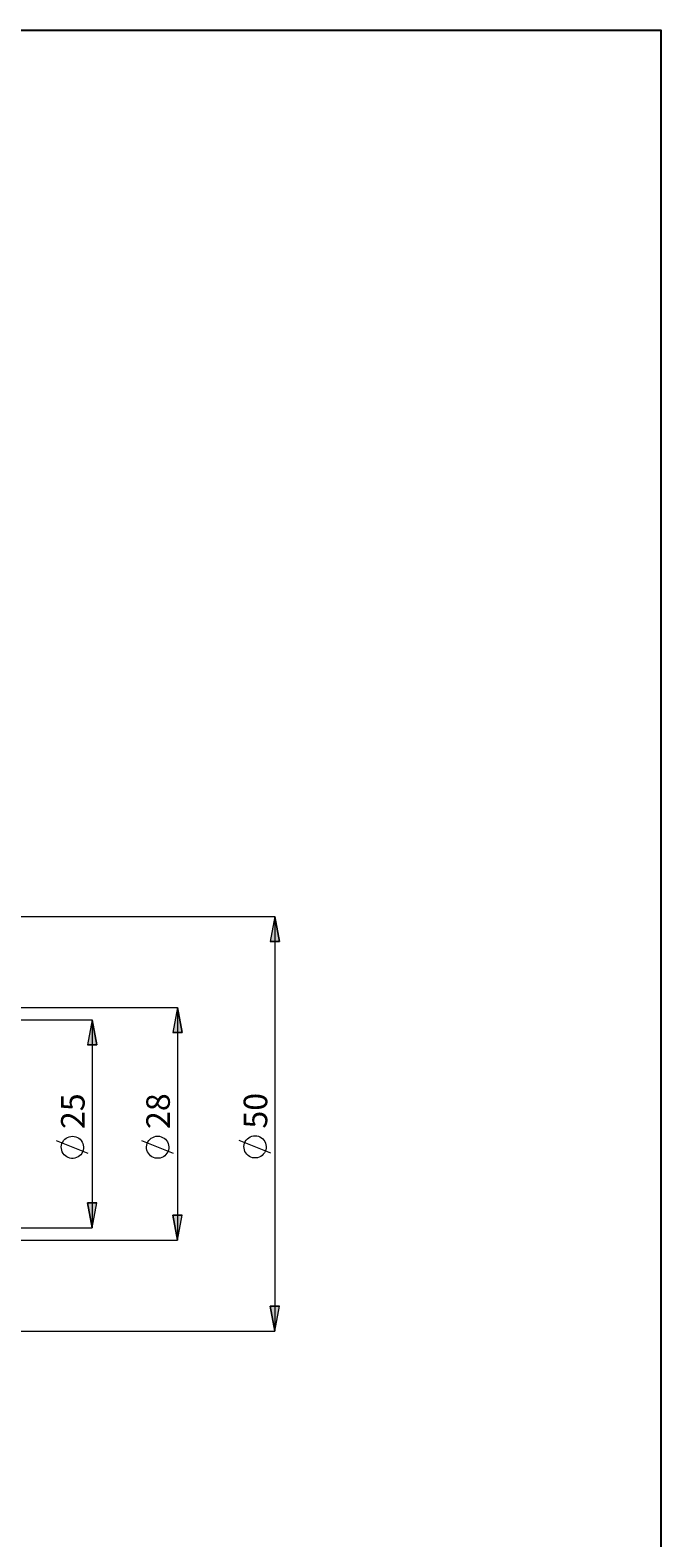
# Model space of a CAD drawing. Extents: x 13 to 827, y 18 to 576.
# Drawn here: x 684 to 827, y 233 to 576 of the extents above; entities that cross this region are included whole.
import ezdxf

# ---------------------------------------------------------------- set-up
doc = ezdxf.new("R2010")
doc.units = 0
doc.header["$MEASUREMENT"] = 0
doc.layers.add('Ebene 1', color=7, linetype='Continuous', lineweight=0)

msp = doc.modelspace()

# ---------------------------------------------------------------- hatches: boundary and pattern name
at = {"layer": 'Ebene 1', "true_color": 0x000000, "transparency": 33554687}
h = msp.add_hatch(color=18, dxfattribs=at)
h.dxf.hatch_style = 2
edge = h.paths.add_edge_path()
edge.add_spline(control_points=[(129.82, 415.58), (129.82, 415.58), (130.88, 409.91), (130.88, 409.91), (130.88, 409.91), (128.76, 409.91), (128.76, 409.91)], knot_values=[0, 0, 0, 0, 1, 1, 1, 2, 2, 2, 2], degree=3, periodic=0)
edge.add_line((128.76, 409.91), (129.82, 415.58))
edge = h.paths.add_edge_path()
edge.add_spline(control_points=[(129.82, 238.61), (129.82, 238.61), (128.76, 244.28), (128.76, 244.28), (128.76, 244.28), (130.88, 244.28), (130.88, 244.28)], knot_values=[0, 0, 0, 0, 1, 1, 1, 2, 2, 2, 2], degree=3, periodic=0)
edge.add_line((130.88, 244.28), (129.82, 238.61))
edge = h.paths.add_edge_path()
edge.add_spline(control_points=[(739.59, 374.23), (739.59, 374.23), (740.65, 368.56), (740.65, 368.56), (740.65, 368.56), (738.53, 368.56), (738.53, 368.56)], knot_values=[0, 0, 0, 0, 1, 1, 1, 2, 2, 2, 2], degree=3, periodic=0)
edge.add_line((738.53, 368.56), (739.59, 374.23))
edge = h.paths.add_edge_path()
edge.add_spline(control_points=[(739.59, 280.03), (739.59, 280.03), (738.53, 285.7), (738.53, 285.7), (738.53, 285.7), (740.65, 285.7), (740.65, 285.7)], knot_values=[0, 0, 0, 0, 1, 1, 1, 2, 2, 2, 2], degree=3, periodic=0)
edge.add_line((740.65, 285.7), (739.59, 280.03))
edge = h.paths.add_edge_path()
edge.add_spline(control_points=[(717.46, 353.59), (717.46, 353.59), (718.53, 347.92), (718.53, 347.92), (718.53, 347.92), (716.4, 347.92), (716.4, 347.92)], knot_values=[0, 0, 0, 0, 1, 1, 1, 2, 2, 2, 2], degree=3, periodic=0)
edge.add_line((716.4, 347.92), (717.46, 353.59))
edge = h.paths.add_edge_path()
edge.add_spline(control_points=[(717.46, 300.67), (717.46, 300.67), (716.4, 306.34), (716.4, 306.34), (716.4, 306.34), (718.53, 306.34), (718.53, 306.34)], knot_values=[0, 0, 0, 0, 1, 1, 1, 2, 2, 2, 2], degree=3, periodic=0)
edge.add_line((718.53, 306.34), (717.46, 300.67))
edge = h.paths.add_edge_path()
edge.add_spline(control_points=[(698.09, 350.75), (698.09, 350.75), (699.16, 345.08), (699.16, 345.08), (699.16, 345.08), (697.03, 345.08), (697.03, 345.08)], knot_values=[0, 0, 0, 0, 1, 1, 1, 2, 2, 2, 2], degree=3, periodic=0)
edge.add_line((697.03, 345.08), (698.09, 350.75))
edge = h.paths.add_edge_path()
edge.add_spline(control_points=[(698.09, 303.51), (698.09, 303.51), (697.03, 309.18), (697.03, 309.18), (697.03, 309.18), (699.16, 309.18), (699.16, 309.18)], knot_values=[0, 0, 0, 0, 1, 1, 1, 2, 2, 2, 2], degree=3, periodic=0)
edge.add_line((699.16, 309.18), (698.09, 303.51))

# ---------------------------------------------------------------- linework, layer by layer
at = {"layer": 'Ebene 1', "color": 18, "lineweight": 25, "true_color": 0x000000}
msp.add_lwpolyline([(12.7, 18.32), (12.7, 575.68), (827.3, 575.68), (827.3, 18.32)], close=True, dxfattribs=at)
at = {"layer": 'Ebene 1', "color": 18, "lineweight": 18, "true_color": 0x000000}
for points in [[(446.16, 374.23), (446.16, 374.23), (739.59, 374.23), (739.59, 374.23)], [(739.59, 374.23), (739.59, 374.23), (739.59, 280.03), (739.59, 280.03)], [(643.64, 353.59), (643.64, 353.59), (717.46, 353.59), (717.46, 353.59)], [(717.46, 353.59), (717.46, 353.59), (717.46, 300.67), (717.46, 300.67)], [(659.71, 350.75), (659.71, 350.75), (698.09, 350.75), (698.09, 350.75)], [(698.09, 350.75), (698.09, 350.75), (698.09, 303.51), (698.09, 303.51)], [(697.19, 320.35), (697.19, 320.35), (689.99, 323.23), (689.99, 323.23)], [(716.56, 320.36), (716.56, 320.36), (709.36, 323.24), (709.36, 323.24)], [(738.69, 320.45), (738.69, 320.45), (731.49, 323.33), (731.49, 323.33)], [(659.71, 303.51), (659.71, 303.51), (698.09, 303.51), (698.09, 303.51)], [(643.64, 300.67), (643.64, 300.67), (717.46, 300.67), (717.46, 300.67)], [(446.16, 280.03), (446.16, 280.03), (739.59, 280.03), (739.59, 280.03)]]:
    msp.add_open_spline(points, degree=3, dxfattribs=at)
for points, knots in [([(739.59, 374.23), (739.59, 374.23), (740.65, 368.56), (740.65, 368.56), (740.65, 368.56), (738.53, 368.56), (738.53, 368.56), (738.53, 368.56), (739.59, 374.23), (739.59, 374.23)], [0, 0, 0, 0, 1, 1, 1, 2, 2, 2, 3, 3, 3, 3]), ([(717.46, 353.59), (717.46, 353.59), (718.53, 347.92), (718.53, 347.92), (718.53, 347.92), (716.4, 347.92), (716.4, 347.92), (716.4, 347.92), (717.46, 353.59), (717.46, 353.59)], [0, 0, 0, 0, 1, 1, 1, 2, 2, 2, 3, 3, 3, 3]), ([(698.09, 350.75), (698.09, 350.75), (699.16, 345.08), (699.16, 345.08), (699.16, 345.08), (697.03, 345.08), (697.03, 345.08), (697.03, 345.08), (698.09, 350.75), (698.09, 350.75)], [0, 0, 0, 0, 1, 1, 1, 2, 2, 2, 3, 3, 3, 3]), ([(693.59, 324.31), (693.59, 324.31), (693.21, 324.28), (693.21, 324.28), (693.21, 324.28), (692.83, 324.19), (692.83, 324.19), (692.83, 324.19), (692.47, 324.05), (692.47, 324.05), (692.47, 324.05), (692.14, 323.85), (692.14, 323.85), (692.14, 323.85), (691.85, 323.61), (691.85, 323.61), (691.85, 323.61), (691.59, 323.32), (691.59, 323.32), (691.59, 323.32), (691.38, 322.99), (691.38, 322.99), (691.38, 322.99), (691.22, 322.64), (691.22, 322.64), (691.22, 322.64), (691.12, 322.27), (691.12, 322.27), (691.12, 322.27), (691.07, 321.89), (691.07, 321.89), (691.07, 321.89), (691.09, 321.5), (691.09, 321.5), (691.09, 321.5), (691.16, 321.12), (691.16, 321.12), (691.16, 321.12), (691.29, 320.76), (691.29, 320.76), (691.29, 320.76), (691.48, 320.42), (691.48, 320.42), (691.48, 320.42), (691.71, 320.11), (691.71, 320.11), (691.71, 320.11), (691.99, 319.85), (691.99, 319.85), (691.99, 319.85), (692.3, 319.62), (692.3, 319.62), (692.3, 319.62), (692.65, 319.45), (692.65, 319.45), (692.65, 319.45), (693.02, 319.34), (693.02, 319.34), (693.02, 319.34), (693.4, 319.28), (693.4, 319.28), (693.4, 319.28), (693.79, 319.28), (693.79, 319.28), (693.79, 319.28), (694.17, 319.34), (694.17, 319.34), (694.17, 319.34), (694.53, 319.45), (694.53, 319.45), (694.53, 319.45), (694.88, 319.62), (694.88, 319.62), (694.88, 319.62), (695.2, 319.85), (695.2, 319.85), (695.2, 319.85), (695.47, 320.11), (695.47, 320.11), (695.47, 320.11), (695.71, 320.42), (695.71, 320.42), (695.71, 320.42), (695.89, 320.76), (695.89, 320.76), (695.89, 320.76), (696.02, 321.12), (696.02, 321.12), (696.02, 321.12), (696.1, 321.5), (696.1, 321.5), (696.1, 321.5), (696.11, 321.89), (696.11, 321.89), (696.11, 321.89), (696.07, 322.27), (696.07, 322.27), (696.07, 322.27), (695.96, 322.64), (695.96, 322.64), (695.96, 322.64), (695.81, 322.99), (695.81, 322.99), (695.81, 322.99), (695.6, 323.32), (695.6, 323.32), (695.6, 323.32), (695.34, 323.61), (695.34, 323.61), (695.34, 323.61), (695.04, 323.85), (695.04, 323.85), (695.04, 323.85), (694.71, 324.05), (694.71, 324.05), (694.71, 324.05), (694.35, 324.19), (694.35, 324.19), (694.35, 324.19), (693.98, 324.28), (693.98, 324.28), (693.98, 324.28), (693.59, 324.31), (693.59, 324.31)], [0, 0, 0, 0, 1, 1, 1, 2, 2, 2, 3, 3, 3, 4, 4, 4, 5, 5, 5, 6, 6, 6, 7, 7, 7, 8, 8, 8, 9, 9, 9, 10, 10, 10, 11, 11, 11, 12, 12, 12, 13, 13, 13, 14, 14, 14, 15, 15, 15, 16, 16, 16, 17, 17, 17, 18, 18, 18, 19, 19, 19, 20, 20, 20, 21, 21, 21, 22, 22, 22, 23, 23, 23, 24, 24, 24, 25, 25, 25, 26, 26, 26, 27, 27, 27, 28, 28, 28, 29, 29, 29, 30, 30, 30, 31, 31, 31, 32, 32, 32, 33, 33, 33, 34, 34, 34, 35, 35, 35, 36, 36, 36, 37, 37, 37, 38, 38, 38, 39, 39, 39, 40, 40, 40, 41, 41, 41, 41]), ([(712.96, 324.32), (712.96, 324.32), (712.58, 324.29), (712.58, 324.29), (712.58, 324.29), (712.2, 324.21), (712.2, 324.21), (712.2, 324.21), (711.84, 324.06), (711.84, 324.06), (711.84, 324.06), (711.51, 323.86), (711.51, 323.86), (711.51, 323.86), (711.22, 323.62), (711.22, 323.62), (711.22, 323.62), (710.96, 323.33), (710.96, 323.33), (710.96, 323.33), (710.75, 323.01), (710.75, 323.01), (710.75, 323.01), (710.59, 322.65), (710.59, 322.65), (710.59, 322.65), (710.49, 322.28), (710.49, 322.28), (710.49, 322.28), (710.44, 321.9), (710.44, 321.9), (710.44, 321.9), (710.46, 321.51), (710.46, 321.51), (710.46, 321.51), (710.53, 321.13), (710.53, 321.13), (710.53, 321.13), (710.66, 320.77), (710.66, 320.77), (710.66, 320.77), (710.85, 320.43), (710.85, 320.43), (710.85, 320.43), (711.08, 320.13), (711.08, 320.13), (711.08, 320.13), (711.36, 319.86), (711.36, 319.86), (711.36, 319.86), (711.67, 319.64), (711.67, 319.64), (711.67, 319.64), (712.02, 319.47), (712.02, 319.47), (712.02, 319.47), (712.39, 319.35), (712.39, 319.35), (712.39, 319.35), (712.77, 319.29), (712.77, 319.29), (712.77, 319.29), (713.16, 319.29), (713.16, 319.29), (713.16, 319.29), (713.54, 319.35), (713.54, 319.35), (713.54, 319.35), (713.9, 319.47), (713.9, 319.47), (713.9, 319.47), (714.25, 319.64), (714.25, 319.64), (714.25, 319.64), (714.57, 319.86), (714.57, 319.86), (714.57, 319.86), (714.84, 320.13), (714.84, 320.13), (714.84, 320.13), (715.08, 320.43), (715.08, 320.43), (715.08, 320.43), (715.26, 320.77), (715.26, 320.77), (715.26, 320.77), (715.39, 321.13), (715.39, 321.13), (715.39, 321.13), (715.47, 321.51), (715.47, 321.51), (715.47, 321.51), (715.48, 321.9), (715.48, 321.9), (715.48, 321.9), (715.44, 322.28), (715.44, 322.28), (715.44, 322.28), (715.33, 322.65), (715.33, 322.65), (715.33, 322.65), (715.18, 323.01), (715.18, 323.01), (715.18, 323.01), (714.97, 323.33), (714.97, 323.33), (714.97, 323.33), (714.71, 323.62), (714.71, 323.62), (714.71, 323.62), (714.41, 323.86), (714.41, 323.86), (714.41, 323.86), (714.08, 324.06), (714.08, 324.06), (714.08, 324.06), (713.72, 324.21), (713.72, 324.21), (713.72, 324.21), (713.35, 324.29), (713.35, 324.29), (713.35, 324.29), (712.96, 324.32), (712.96, 324.32)], [0, 0, 0, 0, 1, 1, 1, 2, 2, 2, 3, 3, 3, 4, 4, 4, 5, 5, 5, 6, 6, 6, 7, 7, 7, 8, 8, 8, 9, 9, 9, 10, 10, 10, 11, 11, 11, 12, 12, 12, 13, 13, 13, 14, 14, 14, 15, 15, 15, 16, 16, 16, 17, 17, 17, 18, 18, 18, 19, 19, 19, 20, 20, 20, 21, 21, 21, 22, 22, 22, 23, 23, 23, 24, 24, 24, 25, 25, 25, 26, 26, 26, 27, 27, 27, 28, 28, 28, 29, 29, 29, 30, 30, 30, 31, 31, 31, 32, 32, 32, 33, 33, 33, 34, 34, 34, 35, 35, 35, 36, 36, 36, 37, 37, 37, 38, 38, 38, 39, 39, 39, 40, 40, 40, 41, 41, 41, 41]), ([(735.09, 324.41), (735.09, 324.41), (734.71, 324.38), (734.71, 324.38), (734.71, 324.38), (734.33, 324.29), (734.33, 324.29), (734.33, 324.29), (733.97, 324.15), (733.97, 324.15), (733.97, 324.15), (733.64, 323.95), (733.64, 323.95), (733.64, 323.95), (733.34, 323.71), (733.34, 323.71), (733.34, 323.71), (733.09, 323.42), (733.09, 323.42), (733.09, 323.42), (732.88, 323.1), (732.88, 323.1), (732.88, 323.1), (732.72, 322.74), (732.72, 322.74), (732.72, 322.74), (732.62, 322.37), (732.62, 322.37), (732.62, 322.37), (732.57, 321.99), (732.57, 321.99), (732.57, 321.99), (732.59, 321.6), (732.59, 321.6), (732.59, 321.6), (732.66, 321.22), (732.66, 321.22), (732.66, 321.22), (732.79, 320.86), (732.79, 320.86), (732.79, 320.86), (732.98, 320.52), (732.98, 320.52), (732.98, 320.52), (733.21, 320.21), (733.21, 320.21), (733.21, 320.21), (733.49, 319.95), (733.49, 319.95), (733.49, 319.95), (733.8, 319.73), (733.8, 319.73), (733.8, 319.73), (734.15, 319.55), (734.15, 319.55), (734.15, 319.55), (734.52, 319.44), (734.52, 319.44), (734.52, 319.44), (734.9, 319.38), (734.9, 319.38), (734.9, 319.38), (735.28, 319.38), (735.28, 319.38), (735.28, 319.38), (735.67, 319.44), (735.67, 319.44), (735.67, 319.44), (736.03, 319.55), (736.03, 319.55), (736.03, 319.55), (736.38, 319.73), (736.38, 319.73), (736.38, 319.73), (736.69, 319.95), (736.69, 319.95), (736.69, 319.95), (736.97, 320.21), (736.97, 320.21), (736.97, 320.21), (737.21, 320.52), (737.21, 320.52), (737.21, 320.52), (737.39, 320.86), (737.39, 320.86), (737.39, 320.86), (737.52, 321.22), (737.52, 321.22), (737.52, 321.22), (737.59, 321.6), (737.59, 321.6), (737.59, 321.6), (737.61, 321.99), (737.61, 321.99), (737.61, 321.99), (737.57, 322.37), (737.57, 322.37), (737.57, 322.37), (737.46, 322.74), (737.46, 322.74), (737.46, 322.74), (737.31, 323.1), (737.31, 323.1), (737.31, 323.1), (737.1, 323.42), (737.1, 323.42), (737.1, 323.42), (736.84, 323.71), (736.84, 323.71), (736.84, 323.71), (736.54, 323.95), (736.54, 323.95), (736.54, 323.95), (736.21, 324.15), (736.21, 324.15), (736.21, 324.15), (735.85, 324.29), (735.85, 324.29), (735.85, 324.29), (735.48, 324.38), (735.48, 324.38), (735.48, 324.38), (735.09, 324.41), (735.09, 324.41)], [0, 0, 0, 0, 1, 1, 1, 2, 2, 2, 3, 3, 3, 4, 4, 4, 5, 5, 5, 6, 6, 6, 7, 7, 7, 8, 8, 8, 9, 9, 9, 10, 10, 10, 11, 11, 11, 12, 12, 12, 13, 13, 13, 14, 14, 14, 15, 15, 15, 16, 16, 16, 17, 17, 17, 18, 18, 18, 19, 19, 19, 20, 20, 20, 21, 21, 21, 22, 22, 22, 23, 23, 23, 24, 24, 24, 25, 25, 25, 26, 26, 26, 27, 27, 27, 28, 28, 28, 29, 29, 29, 30, 30, 30, 31, 31, 31, 32, 32, 32, 33, 33, 33, 34, 34, 34, 35, 35, 35, 36, 36, 36, 37, 37, 37, 38, 38, 38, 39, 39, 39, 40, 40, 40, 41, 41, 41, 41]), ([(698.09, 303.51), (698.09, 303.51), (697.03, 309.18), (697.03, 309.18), (697.03, 309.18), (699.16, 309.18), (699.16, 309.18), (699.16, 309.18), (698.09, 303.51), (698.09, 303.51)], [0, 0, 0, 0, 1, 1, 1, 2, 2, 2, 3, 3, 3, 3]), ([(717.46, 300.67), (717.46, 300.67), (716.4, 306.34), (716.4, 306.34), (716.4, 306.34), (718.53, 306.34), (718.53, 306.34), (718.53, 306.34), (717.46, 300.67), (717.46, 300.67)], [0, 0, 0, 0, 1, 1, 1, 2, 2, 2, 3, 3, 3, 3]), ([(739.59, 280.03), (739.59, 280.03), (738.53, 285.7), (738.53, 285.7), (738.53, 285.7), (740.65, 285.7), (740.65, 285.7), (740.65, 285.7), (739.59, 280.03), (739.59, 280.03)], [0, 0, 0, 0, 1, 1, 1, 2, 2, 2, 3, 3, 3, 3])]:
    msp.add_open_spline(points, degree=3, knots=knots, dxfattribs=at)
at = {"layer": 'Ebene 1'}
for points in [[(739.59, 374.23), (739.59, 374.23), (740.65, 368.56), (740.65, 368.56), (740.65, 368.56), (738.53, 368.56), (738.53, 368.56)], [(717.46, 353.59), (717.46, 353.59), (718.53, 347.92), (718.53, 347.92), (718.53, 347.92), (716.4, 347.92), (716.4, 347.92)], [(698.09, 350.75), (698.09, 350.75), (699.16, 345.08), (699.16, 345.08), (699.16, 345.08), (697.03, 345.08), (697.03, 345.08)], [(698.09, 303.51), (698.09, 303.51), (697.03, 309.18), (697.03, 309.18), (697.03, 309.18), (699.16, 309.18), (699.16, 309.18)], [(717.46, 300.67), (717.46, 300.67), (716.4, 306.34), (716.4, 306.34), (716.4, 306.34), (718.53, 306.34), (718.53, 306.34)], [(739.59, 280.03), (739.59, 280.03), (738.53, 285.7), (738.53, 285.7), (738.53, 285.7), (740.65, 285.7), (740.65, 285.7)]]:
    msp.add_open_spline(points, degree=3, knots=[0, 0, 0, 0, 1, 1, 1, 2, 2, 2, 2], dxfattribs=at)

# ---------------------------------------------------------------- texts
at = {"layer": 'Ebene 1', "char_height": 0.2, "attachment_point": 7, "rotation": 90}
for s, insert in [('\\C18;\\c0;\\FCentury Gothic|b0|i0|c1;\\H5.351843;\\W1.000302;25  ', (696.36, 325.95)), ('\\C18;\\c0;\\FCentury Gothic|b0|i0|c1;\\H5.351843;\\W1.000302;28  ', (715.73, 325.96)), ('\\C18;\\c0;\\FCentury Gothic|b0|i0|c1;\\H5.351843;\\W1.000302;50  ', (737.86, 326.05))]:
    msp.add_mtext(s, dxfattribs=dict(at, insert=insert))

doc.saveas('drawing.dxf')
